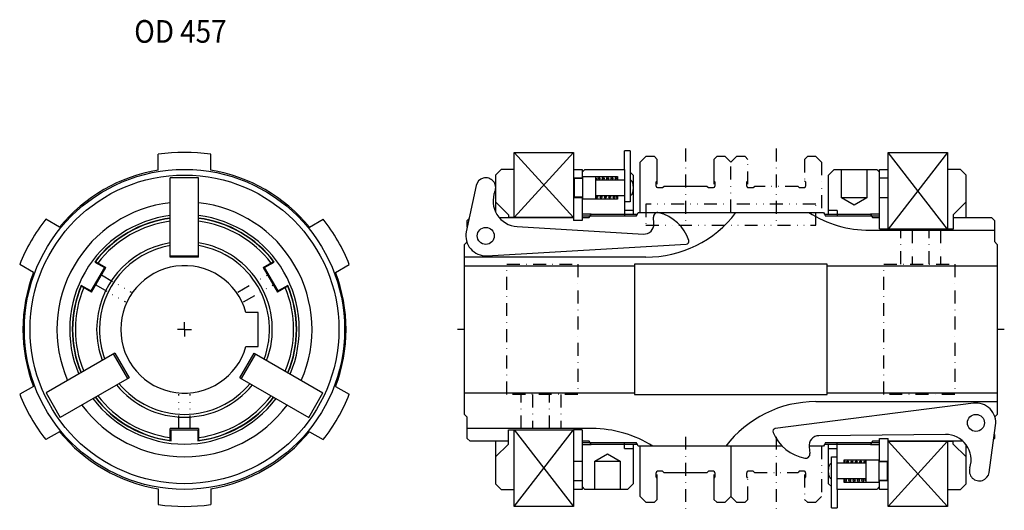
# Model space of a CAD drawing. Extents: x -287 to 60, y -171 to 2.
import ezdxf
from ezdxf.enums import TextEntityAlignment as Align

# ---------------------------------------------------------------- set-up
doc = ezdxf.new("R2010")
doc.units = 0
doc.linetypes.add('DASHDOT', pattern=[9.143545, 4.571773, -2.285886, 0, -2.285886])
doc.linetypes.add('DIVIDE', pattern=[11.429432, 4.571773, -2.285886, 0, -2.285886, 0, -2.285886])
doc.layers.add('1', color=7, linetype='CONTINUOUS')
doc.styles.add('SIMPLEX', font='simplex')

msp = doc.modelspace()

# ---------------------------------------------------------------- linework, layer by layer
at = {"layer": '1', "color": 7}
for p, q in [((-238.37, -50.72), (-238.37, -45.16)), ((-219.87, -50.72), (-219.87, -45.16)), ((-112.82, -67.47), (-112.82, -44.47)), ((-112.82, -44.47), (-91.82, -44.47)), ((-91.82, -44.47), (-91.82, -68.47)), ((-73.82, -50.47), (-73.82, -43.97)), ((-71.82, -43.97), (-73.82, -43.97)), ((-71.82, -43.97), (-71.82, -61.97)), ((19.18, -44.47), (40.18, -44.47)), ((19.18, -71.57), (19.18, -44.47)), ((40.18, -44.47), (40.18, -71.57)), ((-68.32, -47.97), (-66.32, -45.97)), ((-68.32, -65.72), (-68.32, -47.97)), ((-63.32, -45.97), (-66.32, -45.97)), ((-62.32, -46.97), (-63.32, -45.97)), ((-62.32, -55.75), (-62.32, -46.97)), ((-42.32, -46.97), (-41.32, -45.97)), ((-42.32, -46.97), (-42.32, -55.75)), ((-38.32, -45.97), (-41.32, -45.97)), ((-38.32, -45.97), (-36.32, -47.97)), ((-119.32, -52.47), (-117.32, -50.47)), ((-112.82, -50.47), (-117.32, -50.47)), ((-91.82, -50.47), (-88.82, -50.47)), ((-88.82, -50.47), (-88.82, -53.72)), ((-88.82, -51.47), (-87.82, -50.47)), ((-87.82, -50.47), (-73.82, -50.47)), ((-73.82, -50.47), (-73.82, -67.01)), ((-70.82, -52.47), (-71.82, -51.47)), ((0.18, -50.47), (-1.82, -52.47)), ((0.18, -50.47), (15.18, -50.47)), ((2.68, -60.47), (2.68, -50.47)), ((11.68, -50.47), (11.68, -60.47)), ((15.18, -50.47), (16.18, -51.47)), ((16.18, -50.47), (19.18, -50.47)), ((16.18, -71.47), (16.18, -50.47)), ((44.68, -50.47), (40.18, -50.47)), ((44.68, -50.47), (46.68, -52.47)), ((-234.12, -81.47), (-234.12, -53.44)), ((-224.12, -53.44), (-234.12, -53.44)), ((-224.12, -81.47), (-224.12, -53.44)), ((-119.32, -52.47), (-119.32, -65.6)), ((-91.82, -53.47), (-88.82, -53.47)), ((-88.62, -53.72), (-91.62, -53.72)), ((-91.62, -53.72), (-91.62, -60.22)), ((-88.82, -52.97), (-76.32, -52.97)), ((-88.62, -52.97), (-88.62, -60.97)), ((-84.12, -52.97), (-84.12, -60.97)), ((-84.12, -54.22), (-73.82, -54.22)), ((-83.82, -53.62), (-83.83, -54.22)), ((-83.2, -53.58), (-83.28, -54.22)), ((-82.61, -53.65), (-82.67, -54.22)), ((-81.67, -53.58), (-81.74, -54.22)), ((-81.07, -53.65), (-81.14, -54.22)), ((-80.14, -53.58), (-80.21, -54.22)), ((-79.54, -53.65), (-79.6, -54.22)), ((-78.6, -53.58), (-78.68, -54.22)), ((-78.01, -53.65), (-78.07, -54.22)), ((-77.07, -53.58), (-77.14, -54.22)), ((-76.47, -53.65), (-76.54, -54.22)), ((-76.47, -53.61), (-76.48, -54.22)), ((-76.32, -52.97), (-76.32, -54.22)), ((-70.82, -52.47), (-70.82, -66.3)), ((-62.72, -54.87), (-62.32, -54.47)), ((-62.72, -56.37), (-62.72, -54.87)), ((-42.32, -54.47), (-41.92, -54.87)), ((-41.92, -54.87), (-41.92, -56.37)), ((-1.82, -66.3), (-1.82, -52.47)), ((16.18, -53.47), (19.18, -53.47)), ((46.68, -67.47), (46.68, -52.47)), ((-126.23, -56.21), (-129.67, -72.52)), ((-62.22, -56.87), (-60.42, -56.87)), ((-60.42, -56.87), (-60.02, -56.47)), ((-44.62, -56.47), (-60.02, -56.47)), ((-44.62, -56.47), (-44.22, -56.87)), ((-44.22, -56.87), (-42.42, -56.87)), ((-119.32, -61.97), (-114.82, -66.47)), ((-88.82, -60.47), (-91.82, -60.47)), ((-91.62, -60.22), (-88.62, -60.22)), ((-88.82, -60.22), (-88.82, -68.47)), ((-76.32, -60.97), (-88.82, -60.97)), ((-84.12, -59.72), (-73.82, -59.72)), ((-83.9, -59.72), (-83.97, -60.28)), ((-83.96, -59.72), (-83.97, -60.32)), ((-83.3, -59.72), (-83.37, -60.35)), ((-82.37, -59.72), (-82.44, -60.28)), ((-81.77, -59.72), (-81.84, -60.35)), ((-80.84, -59.72), (-80.9, -60.28)), ((-80.23, -59.72), (-80.31, -60.35)), ((-79.3, -59.72), (-79.37, -60.28)), ((-78.7, -59.72), (-78.77, -60.35)), ((-77.77, -59.72), (-77.84, -60.28)), ((-77.17, -59.72), (-77.24, -60.35)), ((-76.61, -59.72), (-76.62, -60.31)), ((-76.32, -59.72), (-76.32, -60.97)), ((-71.82, -61.97), (-73.82, -61.97)), ((11.68, -60.47), (2.68, -60.47)), ((7.18, -63.07), (2.68, -60.47)), ((11.68, -60.47), (7.18, -63.07)), ((19.18, -60.47), (16.18, -60.47)), ((42.18, -66.47), (46.68, -61.97)), ((-70.82, -64.97), (-73.82, -64.97)), ((-69.32, -66.3), (-68.98, -65.72)), ((-68.98, -65.72), (-3.66, -65.72)), ((-3.66, -65.72), (-3.32, -66.3)), ((1.18, -64.97), (-1.82, -64.97)), ((1.18, -64.97), (1.18, -67.01)), ((-273.2, -70.83), (-278.03, -68.05)), ((-185.04, -70.83), (-180.22, -68.05)), ((-129.32, -68.47), (-128.68, -67.82)), ((-129.32, -70.87), (-129.32, -68.47)), ((-118.11, -67.47), (-91.82, -67.47)), ((-114.82, -66.47), (-114.82, -67.47)), ((-114.82, -67.37), (-91.82, -67.37)), ((-88.82, -68.47), (-91.82, -68.47)), ((-73.82, -67.01), (-88.82, -67.01)), ((-88.82, -67.47), (-86.32, -67.47)), ((-86.32, -67.47), (-85.65, -66.3)), ((-85.65, -66.3), (-69.32, -66.3)), ((-63.47, -69.6), (-63.61, -67.3)), ((-3.32, -66.3), (13, -66.3)), ((16.18, -67.01), (1.18, -67.01)), ((13, -66.3), (13.68, -67.47)), ((13.68, -67.47), (16.18, -67.47)), ((42.18, -66.47), (42.18, -71.57)), ((42.18, -67.47), (55.68, -67.47)), ((56.68, -68.47), (55.68, -67.47)), ((56.68, -68.47), (56.68, -75.97)), ((-111.76, -70.65), (-67.18, -73.3)), ((12.68, -71.97), (56.68, -71.97)), ((16.18, -71.47), (19.18, -71.47)), ((42.18, -71.57), (19.18, -71.57)), ((-130.32, -76.97), (-129.48, -76.13)), ((56.68, -75.97), (57.68, -76.97)), ((-130.32, -136.97), (-130.32, -76.97)), ((-122.42, -80.96), (-52.04, -76.89)), ((57.68, -76.97), (57.68, -136.97)), ((-260.79, -83.2), (-257.4, -85.15)), ((-260.55, -83.05), (-256.93, -85.14)), ((-234.12, -80.97), (-224.12, -80.97)), ((-224.12, -81.47), (-234.12, -81.47)), ((-201.31, -85.14), (-197.69, -83.05)), ((-200.84, -85.15), (-197.45, -83.2)), ((-66.32, -81.47), (-130.32, -81.47)), ((-282.45, -86.86), (-287.28, -84.07)), ((-257.4, -85.15), (-262.15, -93.38)), ((-261.93, -93.8), (-256.93, -85.14)), ((-201.31, -85.14), (-196.31, -93.8)), ((-196.09, -93.38), (-200.84, -85.15)), ((-175.79, -86.86), (-170.97, -84.07)), ((-130.32, -84.47), (-70.32, -84.47)), ((-2.32, -83.97), (-70.32, -83.97)), ((-70.32, -83.97), (-70.32, -129.97)), ((-2.32, -129.97), (-2.32, -83.97)), ((-2.32, -84.47), (57.68, -84.47)), ((-261.93, -93.8), (-265.55, -91.71)), ((-262.15, -93.38), (-265.54, -91.42)), ((-192.69, -91.71), (-196.31, -93.8)), ((-192.7, -91.42), (-196.09, -93.38)), ((-203.12, -100.97), (-207.44, -100.97)), ((-203.12, -112.97), (-203.12, -100.97)), ((-207.44, -112.97), (-203.12, -112.97)), ((-253.7, -115.39), (-277.98, -129.4)), ((-249.14, -124.3), (-254.14, -115.64)), ((-253.7, -115.39), (-248.7, -124.05)), ((-209.54, -124.05), (-204.54, -115.39)), ((-204.1, -115.64), (-209.1, -124.3)), ((-204.54, -115.39), (-180.26, -129.4)), ((-248.7, -124.05), (-272.98, -138.06)), ((-209.54, -124.05), (-185.26, -138.06)), ((-282.45, -127.08), (-287.28, -129.86)), ((-175.79, -127.08), (-170.97, -129.86)), ((-277.98, -129.4), (-272.98, -138.06)), ((-185.26, -138.06), (-180.26, -129.4)), ((-70.32, -129.47), (-130.32, -129.47)), ((-70.32, -129.97), (-2.32, -129.97)), ((57.68, -129.47), (-2.32, -129.47)), ((49.29, -133.02), (-20.64, -141.99)), ((-6.32, -132.47), (57.68, -132.47)), ((-129.32, -137.97), (-130.32, -136.97)), ((-129.32, -145.47), (-129.32, -137.97)), ((57.68, -136.97), (56.84, -137.81)), ((-234.12, -146.15), (-234.12, -141.97)), ((-224.12, -141.97), (-234.12, -141.97)), ((-233.87, -146.28), (-233.87, -142.37)), ((-233.87, -142.37), (-224.37, -142.37)), ((-224.37, -142.37), (-224.37, -146.28)), ((-224.12, -141.97), (-224.12, -146.15)), ((-85.32, -141.97), (-129.32, -141.97)), ((-114.82, -147.47), (-114.82, -142.37)), ((-114.82, -142.37), (-91.82, -142.37)), ((-112.82, -169.47), (-112.82, -142.37)), ((-91.82, -142.37), (-91.82, -169.47)), ((54.81, -157.44), (57.11, -140.93)), ((-273.2, -143.1), (-278.03, -145.88)), ((-185.04, -143.1), (-180.22, -145.88)), ((-129.32, -145.47), (-128.32, -146.47)), ((-88.82, -142.47), (-91.82, -142.47)), ((-88.82, -142.47), (-88.82, -163.47)), ((39.38, -144.05), (-5.28, -144.51)), ((16.18, -145.47), (19.18, -145.47)), ((16.18, -153.72), (16.18, -145.47)), ((19.18, -169.47), (19.18, -145.47)), ((56.68, -145.47), (56.45, -145.7)), ((56.68, -144.04), (56.68, -145.47)), ((-114.82, -146.47), (-128.32, -146.47)), ((-119.32, -146.47), (-119.32, -161.47)), ((-114.82, -147.47), (-119.32, -151.97)), ((-86.32, -146.47), (-88.82, -146.47)), ((-88.82, -146.92), (-73.82, -146.92)), ((-85.65, -147.63), (-86.32, -146.47)), ((-69.32, -147.63), (-85.65, -147.63)), ((-73.82, -148.97), (-73.82, -146.92)), ((-73.82, -148.97), (-70.82, -148.97)), ((-70.82, -147.63), (-70.82, -161.47)), ((-68.98, -148.22), (-69.32, -147.63)), ((-18.21, -148.22), (-68.98, -148.22)), ((-68.32, -165.97), (-68.32, -148.22)), ((-36.32, -148.22), (-36.32, -165.97)), ((-3.66, -148.22), (-8.74, -148.22)), ((-8.72, -148.46), (-8.43, -150.75)), ((-3.32, -147.63), (-3.66, -148.22)), ((13, -147.63), (-3.32, -147.63)), ((-1.82, -161.47), (-1.82, -147.63)), ((-1.82, -148.97), (1.18, -148.97)), ((1.18, -163.47), (1.18, -146.92)), ((1.18, -146.92), (16.18, -146.92)), ((13.68, -146.47), (13, -147.63)), ((16.18, -146.47), (13.68, -146.47)), ((45.61, -146.47), (19.18, -146.47)), ((42.18, -146.57), (19.18, -146.57)), ((40.18, -146.47), (40.18, -169.47)), ((42.18, -147.47), (42.18, -146.47)), ((46.68, -151.97), (42.18, -147.47)), ((46.68, -161.47), (46.68, -147.66)), ((-84.32, -153.47), (-79.82, -150.87)), ((-79.82, -150.87), (-75.32, -153.47)), ((-0.82, -169.97), (-0.82, -151.97)), ((-0.82, -151.97), (1.18, -151.97)), ((-91.82, -153.47), (-88.82, -153.47)), ((-84.32, -163.47), (-84.32, -153.47)), ((-84.32, -153.47), (-75.32, -153.47)), ((-75.32, -153.47), (-75.32, -163.47)), ((11.48, -154.22), (1.18, -154.22)), ((3.68, -152.97), (16.18, -152.97)), ((3.68, -154.22), (3.68, -152.97)), ((3.97, -154.22), (3.98, -153.62)), ((4.52, -154.22), (4.6, -153.58)), ((5.13, -154.22), (5.19, -153.65)), ((6.06, -154.22), (6.13, -153.58)), ((6.66, -154.22), (6.73, -153.65)), ((7.59, -154.22), (7.66, -153.58)), ((8.2, -154.22), (8.26, -153.65)), ((9.12, -154.22), (9.2, -153.58)), ((9.73, -154.22), (9.79, -153.65)), ((10.66, -154.22), (10.73, -153.58)), ((11.26, -154.22), (11.33, -153.65)), ((11.32, -154.22), (11.33, -153.61)), ((11.48, -160.97), (11.48, -152.97)), ((15.98, -160.97), (15.98, -152.97)), ((18.98, -153.72), (15.98, -153.72)), ((16.18, -153.47), (19.18, -153.47)), ((18.98, -160.22), (18.98, -153.72)), ((-62.72, -159.07), (-62.72, -157.57)), ((-62.32, -159.47), (-62.72, -159.07)), ((-62.32, -166.97), (-62.32, -158.19)), ((-60.42, -157.07), (-62.22, -157.07)), ((-60.02, -157.47), (-60.42, -157.07)), ((-60.02, -157.47), (-44.62, -157.47)), ((-44.22, -157.07), (-44.62, -157.47)), ((-42.42, -157.07), (-44.22, -157.07)), ((-42.32, -158.19), (-42.32, -166.97)), ((-41.92, -159.07), (-42.32, -159.47)), ((-41.92, -157.57), (-41.92, -159.07)), ((11.48, -159.72), (1.18, -159.72)), ((3.68, -160.97), (3.68, -159.72)), ((3.83, -160.28), (3.9, -159.72)), ((3.83, -160.32), (3.84, -159.72)), ((4.43, -160.35), (4.5, -159.72)), ((5.36, -160.28), (5.43, -159.72)), ((5.96, -160.35), (6.03, -159.72)), ((6.9, -160.28), (6.96, -159.72)), ((7.49, -160.35), (7.57, -159.72)), ((8.43, -160.28), (8.5, -159.72)), ((9.03, -160.35), (9.1, -159.72)), ((9.96, -160.28), (10.03, -159.72)), ((10.56, -160.35), (10.63, -159.72)), ((11.18, -160.31), (11.19, -159.72)), ((-238.37, -163.21), (-238.37, -168.78)), ((-219.87, -163.21), (-219.87, -168.78)), ((-117.32, -163.47), (-119.32, -161.47)), ((-88.82, -160.47), (-91.82, -160.47)), ((-87.82, -163.47), (-88.82, -162.47)), ((-72.82, -163.47), (-70.82, -161.47)), ((-1.82, -161.47), (-0.82, -162.47)), ((16.18, -160.97), (3.68, -160.97)), ((16.18, -162.47), (15.18, -163.47)), ((15.98, -160.22), (18.98, -160.22)), ((16.18, -163.47), (16.18, -160.22)), ((19.18, -160.47), (16.18, -160.47)), ((46.68, -161.47), (44.68, -163.47)), ((-117.32, -163.47), (-112.82, -163.47)), ((-88.82, -163.47), (-91.82, -163.47)), ((-72.82, -163.47), (-87.82, -163.47)), ((-66.32, -167.97), (-68.32, -165.97)), ((-38.32, -167.97), (-36.32, -165.97)), ((15.18, -163.47), (1.18, -163.47)), ((1.18, -163.47), (1.18, -169.97)), ((19.18, -163.47), (16.18, -163.47)), ((40.18, -163.47), (44.68, -163.47)), ((-91.82, -169.47), (-112.82, -169.47)), ((-66.32, -167.97), (-63.32, -167.97)), ((-63.32, -167.97), (-62.32, -166.97)), ((-41.32, -167.97), (-42.32, -166.97)), ((-41.32, -167.97), (-38.32, -167.97)), ((-0.82, -169.97), (1.18, -169.97)), ((40.18, -169.47), (19.18, -169.47))]:
    msp.add_line(p, q, dxfattribs=at)
at = {"layer": '1', "color": 3}
for p, q in [((-112.82, -44.47), (-91.82, -67.47)), ((-91.82, -44.47), (-112.82, -67.47)), ((40.18, -71.57), (19.18, -44.47)), ((40.18, -44.47), (19.18, -71.57)), ((-85.65, -66.3), (-88.82, -66.3)), ((-69.73, -67.01), (-73.82, -67.01)), ((-69.73, -67.01), (-69.32, -66.3)), ((-3.32, -66.3), (-2.91, -67.01)), ((1.18, -67.01), (-2.91, -67.01)), ((16.18, -66.3), (13, -66.3)), ((-112.82, -142.37), (-91.82, -169.47)), ((-112.82, -169.47), (-91.82, -142.37)), ((-88.82, -147.63), (-85.65, -147.63)), ((-73.82, -146.92), (-69.73, -146.92)), ((-69.32, -147.63), (-69.73, -146.92)), ((-2.91, -146.92), (-3.32, -147.63)), ((-2.91, -146.92), (1.18, -146.92)), ((13, -147.63), (16.18, -147.63)), ((40.18, -169.47), (19.18, -146.47)), ((19.18, -169.47), (40.18, -146.47))]:
    msp.add_line(p, q, dxfattribs=at)
at = {"layer": '1', "color": 3, "linetype": 'DASHDOT'}
for p, q in [((-52.32, -43.09), (-52.32, -69.09)), ((-20.32, -43.09), (-20.32, -69.09)), ((23.68, -83.97), (23.68, -71.97)), ((27.68, -71.97), (27.68, -83.97)), ((33.68, -83.97), (33.68, -71.97)), ((37.68, -71.97), (37.68, -83.97)), ((-115.32, -129.97), (-115.32, -83.97)), ((-115.32, -83.97), (-90.32, -83.97)), ((-90.32, -83.97), (-90.32, -129.97)), ((17.68, -83.97), (42.68, -83.97)), ((17.68, -129.97), (17.68, -83.97)), ((42.68, -83.97), (42.68, -129.97)), ((-229.12, -106.97), (-231.62, -106.97)), ((-229.12, -106.97), (-229.12, -104.47)), ((-229.12, -106.97), (-229.12, -109.47)), ((-229.12, -106.97), (-226.62, -106.97)), ((-130.32, -106.97), (-132.82, -106.97)), ((60.18, -106.97), (57.68, -106.97)), ((-90.32, -129.97), (-115.32, -129.97)), ((-110.32, -141.97), (-110.32, -129.97)), ((-106.32, -129.97), (-106.32, -141.97)), ((-100.32, -141.97), (-100.32, -129.97)), ((-96.32, -129.97), (-96.32, -141.97)), ((42.68, -129.97), (17.68, -129.97)), ((-52.32, -144.84), (-52.32, -170.84)), ((-20.32, -144.84), (-20.32, -170.84))]:
    msp.add_line(p, q, dxfattribs=at)
at = {"layer": '1', "color": 3, "linetype": 'DIVIDE'}
for p, q in [((-36.32, -47.97), (-34.32, -45.97)), ((-36.32, -65.72), (-36.32, -47.97)), ((-31.32, -45.97), (-34.32, -45.97)), ((-30.32, -46.97), (-31.32, -45.97)), ((-30.32, -55.75), (-30.32, -46.97)), ((-10.32, -46.97), (-9.32, -45.97)), ((-10.32, -46.97), (-10.32, -55.75)), ((-6.32, -45.97), (-9.32, -45.97)), ((-6.32, -45.97), (-4.32, -47.97)), ((-4.32, -47.97), (-4.32, -65.72)), ((-30.72, -54.87), (-30.32, -54.47)), ((-30.72, -56.37), (-30.72, -54.87)), ((-10.32, -54.47), (-9.92, -54.87)), ((-9.92, -54.87), (-9.92, -56.37)), ((-30.22, -56.87), (-28.42, -56.87)), ((-28.42, -56.87), (-28.02, -56.47)), ((-12.62, -56.47), (-28.02, -56.47)), ((-12.62, -56.47), (-12.22, -56.87)), ((-12.22, -56.87), (-10.42, -56.87)), ((-66.32, -62.72), (-66.32, -70.22)), ((-6.32, -62.72), (-66.32, -62.72)), ((-6.32, -70.22), (-6.32, -62.72)), ((-66.32, -70.22), (-6.32, -70.22)), ((-258.43, -87.74), (-247.96, -93.78)), ((-210.28, -93.78), (-199.81, -87.74)), ((-260.43, -91.2), (-249.96, -97.24)), ((-208.28, -97.24), (-197.81, -91.2)), ((-231.12, -141.97), (-231.12, -129.88)), ((-227.12, -141.97), (-227.12, -129.88)), ((-4.32, -148.22), (-4.32, -165.97)), ((-30.72, -159.07), (-30.72, -157.57)), ((-30.32, -159.47), (-30.72, -159.07)), ((-30.32, -166.97), (-30.32, -158.19)), ((-28.42, -157.07), (-30.22, -157.07)), ((-28.02, -157.47), (-28.42, -157.07)), ((-28.02, -157.47), (-12.62, -157.47)), ((-12.22, -157.07), (-12.62, -157.47)), ((-10.42, -157.07), (-12.22, -157.07)), ((-10.32, -158.19), (-10.32, -166.97)), ((-9.92, -159.07), (-10.32, -159.47)), ((-9.92, -157.57), (-9.92, -159.07)), ((-34.32, -167.97), (-36.32, -165.97)), ((-4.32, -165.97), (-6.32, -167.97)), ((-34.32, -167.97), (-31.32, -167.97)), ((-31.32, -167.97), (-30.32, -166.97)), ((-9.32, -167.97), (-10.32, -166.97)), ((-9.32, -167.97), (-6.32, -167.97))]:
    msp.add_line(p, q, dxfattribs=at)
at = {"layer": '1', "color": 7}
for points in [[(-71.82, -54.22, -0.063502), (-71.73, -54.23, -0.102483), (-71.56, -54.31, -0.066115), (-71.39, -54.48, -0.044073), (-71.24, -54.72, -0.031563), (-71.11, -55.03, -0.024299), (-71, -55.39, -0.020001), (-70.91, -55.81, -0.017485), (-70.86, -56.26, -0.01616), (-70.83, -56.73, -0.015746), (-70.83, -57.21, -0.016161), (-70.86, -57.68, -0.017486), (-70.91, -58.13, -0.020003), (-71, -58.54, -0.024306), (-71.11, -58.91, -0.031582), (-71.24, -59.21, -0.044136), (-71.39, -59.45, -0.066403), (-71.56, -59.62, -0.103131), (-71.73, -59.71), (-71.78, -59.71), (-71.82, -59.72)], [(-0.82, -159.72, -0.063502), (-0.91, -159.71, -0.102483), (-1.08, -159.62, -0.066115), (-1.25, -159.45, -0.044073), (-1.4, -159.21, -0.031563), (-1.53, -158.91, -0.024299), (-1.64, -158.54, -0.020001), (-1.73, -158.13, -0.017485), (-1.79, -157.68, -0.01616), (-1.82, -157.21, -0.015746), (-1.82, -156.73, -0.016161), (-1.79, -156.26, -0.017486), (-1.73, -155.81, -0.020003), (-1.64, -155.39, -0.024306), (-1.53, -155.03, -0.031582), (-1.4, -154.72, -0.044136), (-1.25, -154.48, -0.066403), (-1.08, -154.31, -0.103131), (-0.91, -154.23), (-0.87, -154.22), (-0.82, -154.22)]]:
    msp.add_lwpolyline(points, format="xyb", dxfattribs=at)
for centre, radius in [((-229.12, -106.97), 56.5), ((-229.12, -106.97), 54.5), ((-82.9, -53.62), 0.3), ((-81.37, -53.62), 0.3), ((-79.84, -53.62), 0.3), ((-78.3, -53.62), 0.3), ((-76.77, -53.62), 0.3), ((-83.67, -60.32), 0.3), ((-82.14, -60.32), 0.3), ((-80.6, -60.32), 0.3), ((-79.07, -60.32), 0.3), ((-77.54, -60.32), 0.3), ((-122.82, -73.97), 3), ((50.18, -139.97), 3), ((4.9, -153.62), 0.3), ((6.43, -153.62), 0.3), ((7.96, -153.62), 0.3), ((9.5, -153.62), 0.3), ((11.03, -153.62), 0.3), ((4.13, -160.32), 0.3), ((5.66, -160.32), 0.3), ((7.2, -160.32), 0.3), ((8.73, -160.32), 0.3), ((10.26, -160.32), 0.3)]:
    msp.add_circle(centre, radius, dxfattribs=at)
for centre, radius, start, end in [((-229.12, -106.97), 62.5, 81.489, 98.511), ((-229.12, -106.97), 57, 99.3393, 140.6607), ((-229.12, -106.97), 57, 39.3393, 80.6607), ((-122.8, -56.94), 3.5, 337.7955, 168.0759), ((-84.12, -53.62), 0.3, 270, 90), ((-76.17, -53.62), 0.3, 120, 240), ((-111.23, -61.66), 9, 157.7955, 266.5929), ((-62.22, -56.37), 0.5, 180, 270), ((-42.42, -56.37), 0.5, 270, 0), ((-229.12, -106.97), 45, 96.3794, 203.6206), ((-229.12, -106.97), 45, 336.3794, 83.6206), ((-84.27, -60.32), 0.3, 300, 60), ((-76.32, -60.32), 0.3, 90, 270), ((-66.32, -41.47), 40, 270, 322.6812), ((-62.11, -67.22), 1.5, 75.9943, 183.3028), ((-65.38, -80.32), 15, 18.4052, 75.9943), ((12.68, -31.97), 40, 237.5383, 270), ((-229.12, -106.97), 62.5, 141.489, 158.511), ((-229.12, -106.97), 40.5, 97.0916, 202.9084), ((-229.12, -106.97), 39.6, 97.2537, 143.1108), ((-229.12, -106.97), 39.5, 97.2721, 142.7279), ((-229.12, -106.97), 38.5, 97.4621, 142.5379), ((-229.12, -106.97), 40.5, 337.0916, 82.9084), ((-229.12, -106.97), 39.6, 36.8892, 82.7463), ((-229.12, -106.97), 39.5, 37.2721, 82.7279), ((-229.12, -106.97), 38.5, 37.4621, 82.5379), ((-229.12, -106.97), 62.5, 21.489, 38.511), ((-122.82, -73.97), 7, 168.0759, 273.3028), ((-66.97, -69.81), 3.5, 266.5929, 3.3028), ((-229.12, -106.97), 31, 99.2818, 180), ((-229.12, -106.97), 31, 339.2818, 80.7182), ((-52.09, -75.9), 1, 273.3028, 18.4052), ((-229.12, -106.97), 30, 99.5941, 180), ((-229.12, -106.97), 30, 339.5941, 80.4059), ((-229.12, -106.97), 57, 159.3393, 200.6607), ((-229.12, -106.97), 22.5, 15.466, 344.534), ((-229.12, -106.97), 57, 339.3393, 20.6607), ((-229.12, -106.97), 39.6, 156.8892, 202.7463), ((-229.12, -106.97), 39.5, 157.2721, 202.7279), ((-229.12, -106.97), 38.5, 157.4621, 202.5379), ((-229.12, -106.97), 38.5, 337.4621, 22.5379), ((-229.12, -106.97), 39.6, 337.2537, 23.1108), ((-229.12, -106.97), 39.5, 337.2721, 22.7279), ((-229.12, -106.97), 31, 180, 200.7182), ((-229.12, -106.97), 30, 180, 200.4059), ((-229.12, -106.97), 31, 219.2818, 320.7182), ((-229.12, -106.97), 30, 219.5941, 320.4059), ((-229.12, -106.97), 62.5, 201.489, 218.511), ((-229.12, -106.97), 40.5, 217.0916, 322.9084), ((-229.12, -106.97), 39.6, 217.2537, 263.1108), ((-229.12, -106.97), 39.5, 217.2721, 262.7279), ((-229.12, -106.97), 38.5, 217.4621, 262.5379), ((-229.12, -106.97), 39.6, 276.8892, 322.7463), ((-229.12, -106.97), 38.5, 277.4621, 322.5379), ((-229.12, -106.97), 39.5, 277.2721, 322.7279), ((-229.12, -106.97), 62.5, 321.489, 338.511), ((-229.12, -106.97), 45, 216.3794, 323.6206), ((-6.32, -172.47), 40, 90, 142.6812), ((50.18, -139.97), 7, 352.0759, 97.3028), ((-85.32, -181.97), 40, 57.5383, 90), ((-20.51, -142.98), 1, 97.3028, 202.4052), ((-229.12, -106.97), 57, 219.3393, 260.6607), ((-229.12, -106.97), 57, 279.3393, 320.6607), ((-7.57, -137.64), 15, 202.4052, 259.9943), ((-5.25, -148.01), 3.5, 90.5929, 187.3028), ((39.47, -153.05), 9, 341.7955, 90.5929), ((-9.91, -150.94), 1.5, 259.9943, 7.3028), ((3.68, -153.62), 0.3, 270, 90), ((11.63, -153.62), 0.3, 120, 240), ((51.35, -156.96), 3.5, 161.7955, 352.0759), ((-62.22, -157.57), 0.5, 90, 180), ((-42.42, -157.57), 0.5, 0, 90), ((3.53, -160.32), 0.3, 300, 60), ((11.48, -160.32), 0.3, 90, 270), ((-229.12, -106.97), 62.5, 261.489, 278.511)]:
    msp.add_arc(centre, radius, start, end, dxfattribs=at)
at = {"layer": '1', "color": 3, "linetype": 'DIVIDE'}
for centre, start, end in [((-30.22, -56.37), 180, 270), ((-10.42, -56.37), 270, 0), ((-30.22, -157.57), 90, 180), ((-10.42, -157.57), 0, 90)]:
    msp.add_arc(centre, 0.5, start, end, dxfattribs=at)

# ---------------------------------------------------------------- texts
at = {"layer": '1', "color": 7, "style": 'SIMPLEX', "width": 0.9}
msp.add_text('OD 457', height=8, dxfattribs=at).set_placement((-230.57, -5.77), align=Align.CENTER)

doc.saveas('drawing.dxf')
